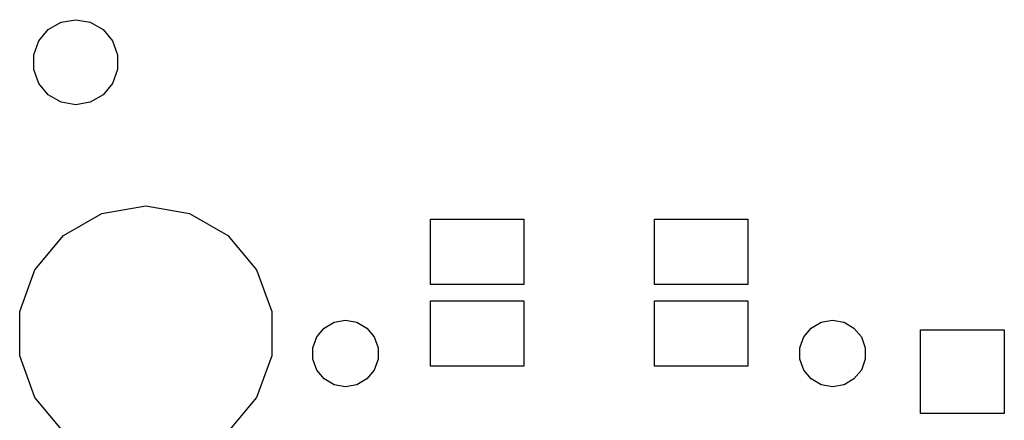
# Model space of a CAD drawing. Extents: x 61 to 194, y -144 to -63.
# Drawn here: x 96 to 117, y -108 to -99 of the extents above; entities that cross this region are included whole.
import ezdxf

# ---------------------------------------------------------------- set-up
doc = ezdxf.new("R2010")
doc.units = 0
doc.header["$MEASUREMENT"] = 0
doc.layers.add('BLACK', color=7, linetype='CONTINUOUS')

msp = doc.modelspace()

# ---------------------------------------------------------------- linework, layer by layer
at = {"layer": 'BLACK', "linetype": 'CONTINUOUS'}
for p, q in [((96.4135, -99.2361), (96.688, -99.0777)), ((96.688, -99.0777), (97, -99.0226)), ((97, -99.0226), (97.312, -99.0777)), ((97.312, -99.0777), (97.5865, -99.2361)), ((96.2099, -99.4788), (96.4135, -99.2361)), ((97.5865, -99.2361), (97.7901, -99.4788)), ((96.1015, -99.7766), (96.2099, -99.4788)), ((97.7901, -99.4788), (97.8985, -99.7766)), ((96.1015, -100.093), (96.1015, -99.7766)), ((97.8985, -99.7766), (97.8985, -100.093)), ((96.2099, -100.391), (96.1015, -100.093)), ((97.8985, -100.093), (97.7901, -100.391)), ((96.4135, -100.634), (96.2099, -100.391)), ((97.7901, -100.391), (97.5865, -100.634)), ((96.688, -100.792), (96.4135, -100.634)), ((97.5865, -100.634), (97.312, -100.792)), ((97, -100.847), (96.688, -100.792)), ((97.312, -100.792), (97, -100.847)), ((97.5623, -103.174), (98.5, -103.008)), ((98.5, -103.008), (99.4377, -103.174)), ((96.7377, -103.65), (97.5623, -103.174)), ((99.4377, -103.174), (100.262, -103.65)), ((104.6, -104.7), (104.6, -103.3)), ((104.6, -103.3), (106.6, -103.3)), ((106.6, -103.3), (106.6, -104.7)), ((109.4, -104.7), (109.4, -103.3)), ((109.4, -103.3), (111.4, -103.3)), ((111.4, -103.3), (111.4, -104.7)), ((96.1257, -104.379), (96.7377, -103.65)), ((100.262, -103.65), (100.874, -104.379)), ((95.8, -105.274), (96.1257, -104.379)), ((100.874, -104.379), (101.2, -105.274)), ((106.6, -104.7), (104.6, -104.7)), ((111.4, -104.7), (109.4, -104.7)), ((104.6, -106.45), (104.6, -105.05)), ((104.6, -105.05), (106.6, -105.05)), ((106.6, -105.05), (106.6, -106.45)), ((109.4, -106.45), (109.4, -105.05)), ((109.4, -105.05), (111.4, -105.05)), ((111.4, -105.05), (111.4, -106.45)), ((95.8, -106.226), (95.8, -105.274)), ((101.2, -105.274), (101.2, -106.226)), ((102.537, -105.507), (102.78, -105.464)), ((102.78, -105.464), (103.023, -105.507)), ((112.977, -105.507), (113.22, -105.464)), ((113.22, -105.464), (113.463, -105.507)), ((102.164, -105.82), (102.323, -105.63)), ((102.323, -105.63), (102.537, -105.507)), ((103.023, -105.507), (103.237, -105.63)), ((103.237, -105.63), (103.396, -105.82)), ((112.604, -105.82), (112.763, -105.63)), ((112.763, -105.63), (112.977, -105.507)), ((113.463, -105.507), (113.677, -105.63)), ((113.677, -105.63), (113.836, -105.82)), ((115.102, -107.463), (115.102, -105.666)), ((115.102, -105.666), (116.898, -105.666)), ((116.898, -105.666), (116.898, -107.463)), ((102.08, -106.052), (102.164, -105.82)), ((103.396, -105.82), (103.48, -106.052)), ((112.52, -106.052), (112.604, -105.82)), ((113.836, -105.82), (113.92, -106.052)), ((102.08, -106.298), (102.08, -106.052)), ((103.48, -106.052), (103.48, -106.298)), ((112.52, -106.298), (112.52, -106.052)), ((113.92, -106.052), (113.92, -106.298)), ((96.1257, -107.121), (95.8, -106.226)), ((101.2, -106.226), (100.874, -107.121)), ((102.164, -106.53), (102.08, -106.298)), ((103.48, -106.298), (103.396, -106.53)), ((112.604, -106.53), (112.52, -106.298)), ((113.92, -106.298), (113.836, -106.53)), ((102.323, -106.72), (102.164, -106.53)), ((103.396, -106.53), (103.237, -106.72)), ((106.6, -106.45), (104.6, -106.45)), ((111.4, -106.45), (109.4, -106.45)), ((112.763, -106.72), (112.604, -106.53)), ((113.836, -106.53), (113.677, -106.72)), ((102.537, -106.843), (102.323, -106.72)), ((103.237, -106.72), (103.023, -106.843)), ((112.977, -106.843), (112.763, -106.72)), ((113.677, -106.72), (113.463, -106.843)), ((102.78, -106.886), (102.537, -106.843)), ((103.023, -106.843), (102.78, -106.886)), ((113.22, -106.886), (112.977, -106.843)), ((113.463, -106.843), (113.22, -106.886)), ((96.7377, -107.85), (96.1257, -107.121)), ((100.874, -107.121), (100.262, -107.85)), ((116.898, -107.463), (115.102, -107.463))]:
    msp.add_line(p, q, dxfattribs=at)

doc.saveas('drawing.dxf')
